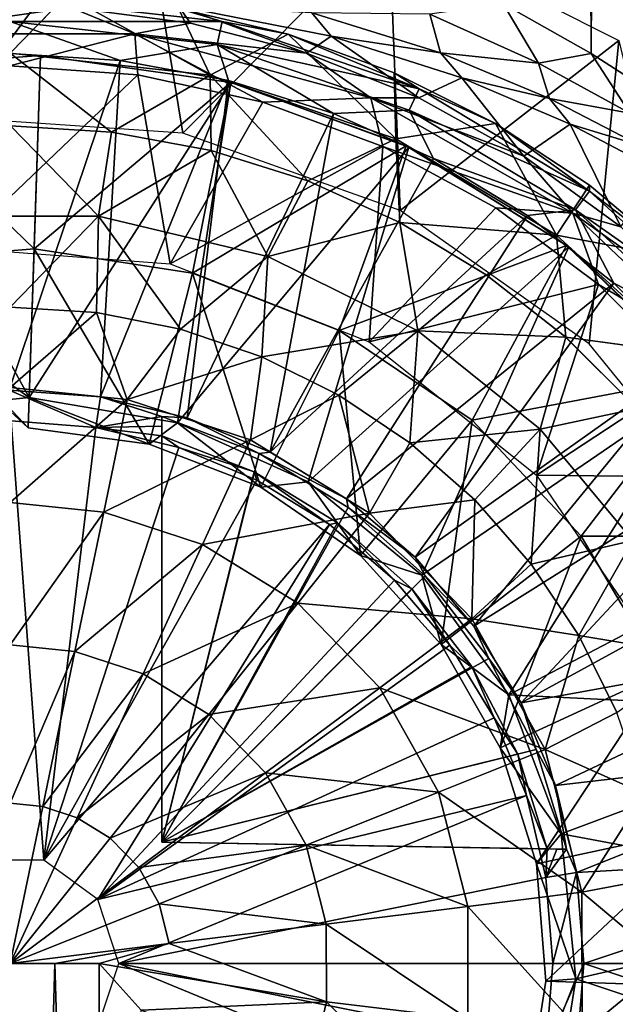
# Model space of a CAD drawing. Units: feet. Extents: x -17.1 to 17.1, y -18.8 to 4.6.
# Drawn here: x -14.9 to -14.5, y -12.7 to -12.1 of the extents above; entities that cross this region are included whole.
import ezdxf

# ---------------------------------------------------------------- set-up
doc = ezdxf.new("R2010")
doc.units = ezdxf.units.FT
doc.header["$MEASUREMENT"] = 0
doc.layers.get('0').update_dxf_attribs({"color": 255})
for name, color, linetype in [('AFUWA-3-ARPM', 4, 'Continuous'), ('AFUWA-3-BTVL', 11, 'Continuous'), ('AFUWA-P', 2, 'Continuous')]:
    doc.layers.add(name, color=color, linetype=linetype)

# ---------------------------------------------------------------- blocks, each defined once
blk = doc.blocks.new('A$C14A965F6')
at = {"linetype": 'Continuous', "lineweight": 0}
for p, q in [((-17.07525, -1.15632), (-17.03876, -1.11879)), ((-16.96581, -1.12594), (-16.86672, -1.14538)), ((-16.86672, -1.14538), (-16.96581, -1.12594)), ((-16.75492, -1.12437), (-16.69778, -1.1566)), ((-16.73185, -1.1628), (-16.75492, -1.12437)), ((-16.75492, -1.12437), (-16.69778, -1.1566)), ((-16.89465, -1.14414), (-16.96581, -1.12734)), ((-16.96581, -1.12734), (-16.89465, -1.14414)), ((-16.94536, -1.17076), (-16.96581, -1.12734)), ((-16.87924, -1.13022), (-16.86672, -1.14538)), ((-16.87924, -1.13022), (-16.79572, -1.15611)), ((-16.80253, -1.13102), (-16.73185, -1.1628)), ((-16.79572, -1.15611), (-16.80253, -1.13102)), ((-16.89465, -1.14414), (-16.82565, -1.16911)), ((-16.86672, -1.14538), (-16.87517, -1.15119)), ((-16.7818, -1.17233), (-16.86672, -1.14538)), ((-16.86672, -1.14538), (-16.7818, -1.17233)), ((-16.79572, -1.15611), (-16.7818, -1.17233)), ((-16.79572, -1.15611), (-16.72487, -1.18587)), ((-16.73185, -1.1628), (-16.69778, -1.1566)), ((-16.69778, -1.1566), (-16.64993, -1.1874)), ((-16.67257, -1.1953), (-16.69778, -1.1566)), ((-16.69778, -1.1566), (-16.64993, -1.1874)), ((-16.73185, -1.1628), (-16.67257, -1.1953)), ((-16.73185, -1.1628), (-16.72487, -1.18587)), ((-16.94536, -1.17076), (-16.94473, -1.21966)), ((-16.82565, -1.16911), (-16.7599, -1.20204)), ((-16.7599, -1.20204), (-16.82565, -1.16911)), ((-16.82463, -1.21202), (-16.82565, -1.16911)), ((-16.71131, -1.20252), (-16.7818, -1.17233)), ((-16.71131, -1.20252), (-16.7818, -1.17233)), ((-16.72487, -1.18587), (-16.6658, -1.21651)), ((-16.69879, -1.24225), (-16.7599, -1.20204)), ((-16.7599, -1.20204), (-16.69879, -1.24225)), ((-16.65329, -1.23305), (-16.71131, -1.20252)), ((-16.71131, -1.20252), (-16.65329, -1.23305)), ((-17.00941, -1.20769), (-17.075, -1.20367)), ((-17.075, -1.20367), (-17.00941, -1.20769)), ((-17.01791, -1.26232), (-17.00941, -1.20769)), ((-17.00941, -1.20769), (-16.94473, -1.21966)), ((-16.94473, -1.21966), (-17.00941, -1.20769)), ((-16.82463, -1.21202), (-16.8221, -1.26646)), ((-16.88189, -1.23942), (-16.94473, -1.21966)), ((-16.94473, -1.21966), (-16.88189, -1.23942)), ((-16.90784, -1.28849), (-16.88189, -1.23942)), ((-16.88189, -1.23942), (-16.8221, -1.26646)), ((-16.8221, -1.26646), (-16.88189, -1.23942)), ((-16.7202, -1.27467), (-16.69879, -1.24225)), ((-16.69879, -1.24225), (-16.64256, -1.28943)), ((-16.69879, -1.24225), (-16.64256, -1.28943)), ((-17.01791, -1.26232), (-17.01928, -1.32505)), ((-16.8221, -1.26646), (-16.76589, -1.30051)), ((-16.8221, -1.26646), (-16.76589, -1.30051)), ((-16.7202, -1.27467), (-16.76589, -1.30051)), ((-16.90784, -1.28849), (-16.91177, -1.35387)), ((-16.81044, -1.33684), (-16.76589, -1.30051)), ((-16.71413, -1.34112), (-16.76589, -1.30051)), ((-16.76589, -1.30051), (-16.71413, -1.34112)), ((-17.01928, -1.32505), (-17.07525, -1.32146)), ((-17.01928, -1.32505), (-17.07525, -1.32146)), ((-17.01928, -1.32505), (-16.96462, -1.33592)), ((-17.01928, -1.32505), (-16.96462, -1.33592)), ((-16.99927, -1.38153), (-16.96462, -1.33592)), ((-16.91177, -1.35387), (-16.96462, -1.33592)), ((-16.96462, -1.33592), (-16.91177, -1.35387)), ((-16.81044, -1.33684), (-16.86166, -1.37869)), ((-16.73084, -1.40077), (-16.71413, -1.34112)), ((-16.66778, -1.38747), (-16.71413, -1.34112)), ((-16.66778, -1.38747), (-16.71413, -1.34112)), ((-16.91921, -1.40781), (-16.91177, -1.35387)), ((-16.86166, -1.37869), (-16.91177, -1.35387)), ((-16.91177, -1.35387), (-16.86166, -1.37869)), ((-16.99927, -1.38153), (-17.07525, -1.37373)), ((-16.99927, -1.38153), (-17.01443, -1.45467)), ((-16.91921, -1.40781), (-16.99927, -1.38153)), ((-16.81547, -1.40961), (-16.86166, -1.37869)), ((-16.81547, -1.40961), (-16.86166, -1.37869)), ((-16.77341, -1.44664), (-16.73084, -1.40077)), ((-16.91921, -1.40781), (-16.95035, -1.4757)), ((-16.84173, -1.4555), (-16.91921, -1.40781)), ((-16.84173, -1.4555), (-16.81547, -1.40961)), ((-16.77341, -1.44664), (-16.81547, -1.40961)), ((-16.77341, -1.44664), (-16.81547, -1.40961)), ((-17.07525, -1.44843), (-17.01443, -1.45467)), ((-16.7368, -1.4885), (-16.77341, -1.44664)), ((-16.77341, -1.44664), (-16.7368, -1.4885)), ((-17.01443, -1.45467), (-17.03324, -1.54538)), ((-17.01443, -1.45467), (-16.95035, -1.4757)), ((-16.88833, -1.51388), (-16.84173, -1.4555)), ((-16.77524, -1.5242), (-16.84173, -1.4555)), ((-16.95035, -1.4757), (-16.98897, -1.55991)), ((-16.88833, -1.51388), (-16.95035, -1.4757)), ((-16.77524, -1.5242), (-16.7368, -1.4885)), ((-16.70578, -1.53501), (-16.7368, -1.4885)), ((-16.7368, -1.4885), (-16.70578, -1.53501)), ((-16.88833, -1.51388), (-16.94612, -1.58629)), ((-16.88833, -1.51388), (-16.8351, -1.56887)), ((-16.77524, -1.5242), (-16.8351, -1.56887)), ((-16.77524, -1.5242), (-16.72767, -1.60909)), ((-16.70578, -1.53501), (-16.6811, -1.58509)), ((-16.70578, -1.53501), (-16.6811, -1.58509)), ((-17.07525, -1.54107), (-17.03324, -1.54538)), ((-17.03324, -1.54538), (-16.98897, -1.55991)), ((-16.94612, -1.58629), (-16.98897, -1.55991)), ((-16.8351, -1.56887), (-16.90935, -1.62427)), ((-16.8351, -1.56887), (-16.79703, -1.63682)), ((-16.94612, -1.58629), (-16.90935, -1.62427)), ((-16.6811, -1.58509), (-16.72767, -1.60909)), ((-16.72767, -1.60909), (-16.79703, -1.63682)), ((-16.70377, -1.70187), (-16.72767, -1.60909)), ((-16.88305, -1.67122), (-16.90935, -1.62427)), ((-16.88305, -1.67122), (-16.79703, -1.63682)), ((-16.7779, -1.71109), (-16.79703, -1.63682)), ((-17.07525, -1.64393), (-17.05411, -1.6461)), ((-17.05411, -1.6461), (-17.03184, -1.65341)), ((-17.03184, -1.65341), (-17.01028, -1.66668)), ((-17.07525, -1.74807), (-17.01028, -1.66668)), ((-17.07525, -1.74807), (-17.01028, -1.66668)), ((-16.99179, -1.68579), (-17.01028, -1.66668)), ((-16.86983, -1.72253), (-16.88305, -1.67122)), ((-16.97855, -1.70941), (-16.99179, -1.68579)), ((-16.70377, -1.70187), (-16.65233, -1.69212)), ((-16.70377, -1.70187), (-16.7779, -1.71109)), ((-16.70377, -1.70187), (-16.70365, -1.79324)), ((-16.97855, -1.70941), (-16.9719, -1.73522)), ((-16.86983, -1.72253), (-16.7779, -1.71109)), ((-16.7778, -1.78423), (-16.7779, -1.71109)), ((-16.86983, -1.72253), (-16.86976, -1.77305)), ((-17.07525, -1.74807), (-16.9719, -1.73522)), ((-16.9719, -1.73522), (-17.04635, -1.74807)), ((-16.9719, -1.73522), (-17.01744, -1.74807)), ((-16.86976, -1.77305), (-16.9719, -1.73522)), ((-17.07525, -1.74807), (-17.04635, -1.74807)), ((-17.04635, -1.74807), (-17.07525, -1.74807)), ((-17.01744, -1.74807), (-17.04635, -1.74807)), ((-17.01744, -1.74807), (-17.04635, -1.74807)), ((-17.01744, -1.74807), (-16.99015, -1.77843)), ((-16.86976, -1.77305), (-17.01744, -1.74807)), ((-16.99015, -1.77843), (-17.01744, -1.74807)), ((-16.86976, -1.77305), (-16.99015, -1.77843)), ((-16.88065, -1.81863), (-16.86976, -1.77305)), ((-16.7778, -1.78423), (-16.86976, -1.77305))]:
    blk.add_line(p, q, dxfattribs=at)

msp = doc.modelspace()

# ---------------------------------------------------------------- linework, layer by layer
at = {"layer": 'AFUWA-3-ARPM'}
for points in [[(-14.57894, -12.07309, 14.85635), (-14.5218, -12.10531, 14.7772), (-14.54794, -6.20072, 14.81614)], [(-14.4919, -6.20072, 14.72597), (-14.54794, -6.20072, 14.81614), (-14.5218, -12.10531, 14.7772)], [(-14.47394, -12.13612, 14.6902), (-14.4919, -6.20072, 14.72597), (-14.5218, -12.10531, 14.7772)], [(-14.81579, -11.98315, 13.84566), (-14.93702, -12.1469, 13.84566), (-14.98275, -11.98315, 13.84566)], [(-14.78705, -12.15715, 13.84566), (-14.93702, -12.1469, 13.84566), (-14.81579, -11.98315, 13.84566)], [(-14.65306, -12.02178, 13.84566), (-14.78705, -12.15715, 13.84566), (-14.81579, -11.98315, 13.84566)], [(-14.65306, -12.02178, 13.84566), (-14.64578, -12.20735, 13.84566), (-14.78705, -12.15715, 13.84566)], [(-14.50382, -12.0969, 13.84566), (-14.64578, -12.20735, 13.84566), (-14.65306, -12.02178, 13.84566)], [(-14.89927, -12.10504, 15.54582), (-14.86277, -12.0675, 15.32794), (-14.93617, -12.06756, 15.32794)], [(-14.86277, -12.0675, 15.32794), (-14.89927, -12.10504, 15.54582), (-14.76937, -12.11947, 15.54582)], [(-14.89927, -12.08455, 15.28861), (-14.89927, -12.0692, 15.30647), (-14.76151, -12.08451, 15.30647)], [(-14.78983, -12.07606, 15.32794), (-14.76151, -12.08451, 15.30647), (-14.89927, -12.0692, 15.30647)], [(-14.86277, -12.0675, 15.32794), (-14.76937, -12.11947, 15.54582), (-14.78983, -12.07606, 15.32794)], [(-14.98018, -12.09265, 15.17443), (-14.81836, -12.09265, 15.17443), (-14.8599, -12.07549, 15.14989)], [(-14.8599, -12.07549, 15.14989), (-14.93805, -12.07553, 15.14989), (-14.98018, -12.09265, 15.17443)], [(-14.78983, -12.07466, 15.07738), (-14.8599, -12.07549, 15.14989), (-14.78209, -12.08554, 15.14989)], [(-14.8599, -12.07549, 15.14989), (-14.81836, -12.09265, 15.17443), (-14.78209, -12.08554, 15.14989)], [(-14.70669, -12.10508, 15.14989), (-14.69074, -12.09409, 15.0269), (-14.78983, -12.07466, 15.07738)], [(-14.78209, -12.08554, 15.14989), (-14.70669, -12.10508, 15.14989), (-14.78983, -12.07466, 15.07738)], [(-14.69074, -12.09409, 15.0269), (-14.70325, -12.07894, 15.0001), (-14.78983, -12.07466, 15.07738)], [(-14.78983, -12.07606, 15.32794), (-14.76937, -12.11947, 15.54582), (-14.71867, -12.09285, 15.32794)], [(-14.76151, -12.08451, 15.30647), (-14.78983, -12.07606, 15.32794), (-14.71867, -12.09285, 15.32794)], [(-14.62655, -12.07974, 14.91489), (-14.55587, -12.11151, 14.83457), (-14.57894, -12.07309, 14.85635)], [(-14.5218, -12.10531, 14.7772), (-14.57894, -12.07309, 14.85635), (-14.55587, -12.11151, 14.83457)], [(-14.70325, -12.07894, 15.0001), (-14.61974, -12.10482, 14.9322), (-14.62655, -12.07974, 14.91489)], [(-14.69074, -12.09409, 15.0269), (-14.61974, -12.10482, 14.9322), (-14.70325, -12.07894, 15.0001)], [(-14.55587, -12.11151, 14.83457), (-14.62655, -12.07974, 14.91489), (-14.61974, -12.10482, 14.9322)], [(-14.76488, -12.09948, 15.28861), (-14.89927, -12.08455, 15.28861), (-14.76151, -12.08451, 15.30647)], [(-14.82775, -12.10978, 15.28266), (-14.89927, -12.08455, 15.28861), (-14.76488, -12.09948, 15.28861)], [(-14.899, -12.1054, 15.28266), (-14.89927, -12.08455, 15.28861), (-14.82775, -12.10978, 15.28266)], [(-14.81836, -12.09265, 15.17443), (-14.70669, -12.10508, 15.14989), (-14.78209, -12.08554, 15.14989)], [(-14.76488, -12.09948, 15.28861), (-14.76151, -12.08451, 15.30647), (-14.63347, -12.12827, 15.30647)], [(-14.63347, -12.12827, 15.30647), (-14.76151, -12.08451, 15.30647), (-14.71867, -12.09285, 15.32794)], [(-14.89966, -12.11332, 15.18424), (-14.81836, -12.09265, 15.17443), (-14.98018, -12.09265, 15.17443)], [(-14.81836, -12.09265, 15.17443), (-14.89966, -12.11332, 15.18424), (-14.81639, -12.11928, 15.18424)], [(-14.66483, -12.13414, 15.17443), (-14.70669, -12.10508, 15.14989), (-14.81836, -12.09265, 15.17443)], [(-14.81836, -12.09265, 15.17443), (-14.81639, -12.11928, 15.18424), (-14.73506, -12.13686, 15.18424)], [(-14.73506, -12.13686, 15.18424), (-14.66483, -12.13414, 15.17443), (-14.81836, -12.09265, 15.17443)], [(-14.71867, -12.09285, 15.32794), (-14.76937, -12.11947, 15.54582), (-14.64865, -12.16073, 15.54582)], [(-14.71867, -12.09285, 15.32794), (-14.64865, -12.16073, 15.54582), (-14.64967, -12.11782, 15.32794)], [(-14.63347, -12.12827, 15.30647), (-14.71867, -12.09285, 15.32794), (-14.64967, -12.11782, 15.32794)], [(-14.70669, -12.10508, 15.14989), (-14.63381, -12.13421, 15.14989), (-14.69074, -12.09409, 15.0269)], [(-14.69074, -12.09409, 15.0269), (-14.63381, -12.13421, 15.14989), (-14.60582, -12.12105, 14.95333)], [(-14.60582, -12.12105, 14.95333), (-14.61974, -12.10482, 14.9322), (-14.69074, -12.09409, 15.0269)], [(-14.76488, -12.09948, 15.28861), (-14.75748, -12.12278, 15.28266), (-14.82775, -12.10978, 15.28266)], [(-14.63997, -12.14217, 15.28861), (-14.76488, -12.09948, 15.28861), (-14.63347, -12.12827, 15.30647)], [(-14.76488, -12.09948, 15.28861), (-14.63997, -12.14217, 15.28861), (-14.68922, -12.14425, 15.28266)], [(-14.75748, -12.12278, 15.28266), (-14.76488, -12.09948, 15.28861), (-14.68922, -12.14425, 15.28266)], [(-14.50382, -12.0969, 13.84566), (-14.52302, -12.294, 13.84566), (-14.64578, -12.20735, 13.84566)], [(-14.42836, -12.41035, 13.84566), (-14.52302, -12.294, 13.84566), (-14.50382, -12.0969, 13.84566)], [(-14.899, -12.1054, 15.28266), (-14.82775, -12.10978, 15.28266), (-14.89995, -12.32409, 15.28266)], [(-14.76937, -12.11947, 15.54582), (-14.89927, -12.10504, 15.54582), (-14.83343, -12.15641, 15.74836)], [(-14.83343, -12.15641, 15.74836), (-14.89927, -12.10504, 15.54582), (-14.89902, -12.15238, 15.74836)], [(-14.63381, -12.13421, 15.14989), (-14.70669, -12.10508, 15.14989), (-14.66483, -12.13414, 15.17443)], [(-14.55587, -12.11151, 14.83457), (-14.61974, -12.10482, 14.9322), (-14.54888, -12.13459, 14.84832)], [(-14.61974, -12.10482, 14.9322), (-14.60582, -12.12105, 14.95333), (-14.54888, -12.13459, 14.84832)], [(-14.49658, -12.14401, 14.74184), (-14.5218, -12.10531, 14.7772), (-14.55587, -12.11151, 14.83457)], [(-14.5218, -12.10531, 14.7772), (-14.49658, -12.14401, 14.74184), (-14.47394, -12.13612, 14.6902)], [(-14.89966, -12.11332, 15.18424), (-14.93425, -12.23156, 15.18424), (-14.81639, -12.11928, 15.18424)], [(-14.82775, -12.10978, 15.28266), (-14.84067, -12.3286, 15.28266), (-14.89995, -12.32409, 15.28266)], [(-14.75748, -12.12278, 15.28266), (-14.84067, -12.3286, 15.28266), (-14.82775, -12.10978, 15.28266)], [(-14.49658, -12.14401, 14.74184), (-14.55587, -12.11151, 14.83457), (-14.54888, -12.13459, 14.84832)], [(-14.79541, -12.24196, 15.18424), (-14.81639, -12.11928, 15.18424), (-14.93425, -12.23156, 15.18424)], [(-14.76875, -12.16838, 15.74836), (-14.76937, -12.11947, 15.54582), (-14.83343, -12.15641, 15.74836)], [(-14.73506, -12.13686, 15.18424), (-14.81639, -12.11928, 15.18424), (-14.79541, -12.24196, 15.18424)], [(-14.76937, -12.11947, 15.54582), (-14.70591, -12.18814, 15.74836), (-14.64865, -12.16073, 15.54582)], [(-14.70591, -12.18814, 15.74836), (-14.76937, -12.11947, 15.54582), (-14.76875, -12.16838, 15.74836)], [(-14.58392, -12.15076, 15.32794), (-14.64967, -12.11782, 15.32794), (-14.64865, -12.16073, 15.54582)], [(-14.64967, -12.11782, 15.32794), (-14.58392, -12.15076, 15.32794), (-14.63347, -12.12827, 15.30647)], [(-14.63381, -12.13421, 15.14989), (-14.56547, -12.172, 15.14989), (-14.60582, -12.12105, 14.95333)], [(-14.56547, -12.172, 15.14989), (-14.53533, -12.15123, 14.86458), (-14.60582, -12.12105, 14.95333)], [(-14.53533, -12.15123, 14.86458), (-14.54888, -12.13459, 14.84832), (-14.60582, -12.12105, 14.95333)], [(-14.75748, -12.12278, 15.28266), (-14.78438, -12.34213, 15.28266), (-14.84067, -12.3286, 15.28266)], [(-14.68922, -12.14425, 15.28266), (-14.78438, -12.34213, 15.28266), (-14.75748, -12.12278, 15.28266)], [(-14.63347, -12.12827, 15.30647), (-14.52272, -12.19472, 15.30647), (-14.63997, -12.14217, 15.28861)], [(-14.52272, -12.19472, 15.30647), (-14.63347, -12.12827, 15.30647), (-14.58392, -12.15076, 15.32794)], [(-14.65709, -12.16574, 15.18424), (-14.66483, -12.13414, 15.17443), (-14.73506, -12.13686, 15.18424)], [(-14.56547, -12.172, 15.14989), (-14.63381, -12.13421, 15.14989), (-14.66483, -12.13414, 15.17443)], [(-14.66483, -12.13414, 15.17443), (-14.53355, -12.20916, 15.17443), (-14.56547, -12.172, 15.14989)], [(-14.65709, -12.16574, 15.18424), (-14.53355, -12.20916, 15.17443), (-14.66483, -12.13414, 15.17443)], [(-14.48981, -12.16522, 14.75246), (-14.54888, -12.13459, 14.84832), (-14.53533, -12.15123, 14.86458)], [(-14.49658, -12.14401, 14.74184), (-14.54888, -12.13459, 14.84832), (-14.48981, -12.16522, 14.75246)], [(-14.73506, -12.13686, 15.18424), (-14.79541, -12.24196, 15.18424), (-14.65709, -12.16574, 15.18424)], [(-14.73032, -12.36447, 15.28266), (-14.78438, -12.34213, 15.28266), (-14.68922, -12.14425, 15.28266)], [(-14.62427, -12.17362, 15.28266), (-14.73032, -12.36447, 15.28266), (-14.68922, -12.14425, 15.28266)], [(-14.68922, -12.14425, 15.28266), (-14.63997, -12.14217, 15.28861), (-14.62427, -12.17362, 15.28266)], [(-14.62427, -12.17362, 15.28266), (-14.63997, -12.14217, 15.28861), (-14.53193, -12.207, 15.28861)], [(-14.63997, -12.14217, 15.28861), (-14.52272, -12.19472, 15.30647), (-14.53193, -12.207, 15.28861)], [(-14.89902, -12.15238, 15.74836), (-14.95661, -12.21104, 15.93258), (-14.84192, -12.21104, 15.93258)], [(-14.89902, -12.15238, 15.74836), (-14.84192, -12.21104, 15.93258), (-14.83343, -12.15641, 15.74836)], [(-14.58392, -12.15076, 15.32794), (-14.64865, -12.16073, 15.54582), (-14.54422, -12.22339, 15.54582)], [(-14.58392, -12.15076, 15.32794), (-14.54422, -12.22339, 15.54582), (-14.5228, -12.19096, 15.32794)], [(-14.58392, -12.15076, 15.32794), (-14.5228, -12.19096, 15.32794), (-14.52272, -12.19472, 15.30647)], [(-14.56547, -12.172, 15.14989), (-14.50241, -12.21791, 15.14989), (-14.53533, -12.15123, 14.86458)], [(-14.53533, -12.15123, 14.86458), (-14.50241, -12.21791, 15.14989), (-14.47731, -12.18176, 14.7647)], [(-14.47731, -12.18176, 14.7647), (-14.48981, -12.16522, 14.75246), (-14.53533, -12.15123, 14.86458)], [(-14.76875, -12.16838, 15.74836), (-14.83343, -12.15641, 15.74836), (-14.84192, -12.21104, 15.93258)], [(-14.64865, -12.16073, 15.54582), (-14.70591, -12.18814, 15.74836), (-14.64612, -12.21518, 15.74836)], [(-14.64865, -12.16073, 15.54582), (-14.64612, -12.21518, 15.74836), (-14.54422, -12.22339, 15.54582)], [(-14.79541, -12.24196, 15.18424), (-14.666, -12.29276, 15.18424), (-14.65709, -12.16574, 15.18424)], [(-14.5837, -12.20556, 15.18424), (-14.65709, -12.16574, 15.18424), (-14.666, -12.29276, 15.18424)], [(-14.65709, -12.16574, 15.18424), (-14.5837, -12.20556, 15.18424), (-14.53355, -12.20916, 15.17443)], [(-14.76875, -12.16838, 15.74836), (-14.84192, -12.21104, 15.93258), (-14.73185, -12.23721, 15.93258)], [(-14.76875, -12.16838, 15.74836), (-14.73185, -12.23721, 15.93258), (-14.70591, -12.18814, 15.74836)], [(-14.62427, -12.17362, 15.28266), (-14.56321, -12.21061, 15.28266), (-14.73032, -12.36447, 15.28266)], [(-14.53193, -12.207, 15.28861), (-14.56321, -12.21061, 15.28266), (-14.62427, -12.17362, 15.28266)], [(-14.56547, -12.172, 15.14989), (-14.53355, -12.20916, 15.17443), (-14.50241, -12.21791, 15.14989)], [(-14.64612, -12.21518, 15.74836), (-14.70591, -12.18814, 15.74836), (-14.73185, -12.23721, 15.93258)], [(-14.46658, -12.23814, 15.32794), (-14.5228, -12.19096, 15.32794), (-14.54422, -12.22339, 15.54582)], [(-14.5228, -12.19096, 15.32794), (-14.46658, -12.23814, 15.32794), (-14.52272, -12.19472, 15.30647)], [(-14.52272, -12.19472, 15.30647), (-14.43343, -12.27624, 15.30647), (-14.53193, -12.207, 15.28861)], [(-14.46658, -12.23814, 15.32794), (-14.43343, -12.27624, 15.30647), (-14.52272, -12.19472, 15.30647)], [(-14.5837, -12.20556, 15.18424), (-14.666, -12.29276, 15.18424), (-14.51689, -12.25551, 15.18424)], [(-14.5837, -12.20556, 15.18424), (-14.51689, -12.25551, 15.18424), (-14.53355, -12.20916, 15.17443)], [(-14.89927, -12.27018, 16.09576), (-14.84192, -12.21104, 15.93258), (-14.95661, -12.21104, 15.93258)], [(-14.84192, -12.21104, 15.93258), (-14.89927, -12.27018, 16.09576), (-14.8433, -12.27377, 16.09576)], [(-14.84192, -12.21104, 15.93258), (-14.8433, -12.27377, 16.09576), (-14.78863, -12.28463, 16.09576)], [(-14.78863, -12.28463, 16.09576), (-14.73185, -12.23721, 15.93258), (-14.84192, -12.21104, 15.93258)], [(-14.68078, -12.39482, 15.28266), (-14.73032, -12.36447, 15.28266), (-14.56321, -12.21061, 15.28266)], [(-14.68078, -12.39482, 15.28266), (-14.56321, -12.21061, 15.28266), (-14.50698, -12.25472, 15.28266)], [(-14.50698, -12.25472, 15.28266), (-14.56321, -12.21061, 15.28266), (-14.53193, -12.207, 15.28861)], [(-14.44541, -12.27154, 15.14989), (-14.50241, -12.21791, 15.14989), (-14.53355, -12.20916, 15.17443)], [(-14.53355, -12.20916, 15.17443), (-14.43211, -12.30526, 15.17443), (-14.44541, -12.27154, 15.14989)], [(-14.51689, -12.25551, 15.18424), (-14.43211, -12.30526, 15.17443), (-14.53355, -12.20916, 15.17443)], [(-14.50698, -12.25472, 15.28266), (-14.53193, -12.207, 15.28861), (-14.44483, -12.28653, 15.28861)], [(-14.43343, -12.27624, 15.30647), (-14.44483, -12.28653, 15.28861), (-14.53193, -12.207, 15.28861)], [(-14.73185, -12.23721, 15.93258), (-14.63446, -12.28555, 15.93258), (-14.64612, -12.21518, 15.74836)], [(-14.58991, -12.24923, 15.74836), (-14.64612, -12.21518, 15.74836), (-14.63446, -12.28555, 15.93258)], [(-14.54422, -12.22339, 15.54582), (-14.64612, -12.21518, 15.74836), (-14.58991, -12.24923, 15.74836)], [(-14.53815, -12.28983, 15.74836), (-14.54422, -12.22339, 15.54582), (-14.58991, -12.24923, 15.74836)], [(-14.53815, -12.28983, 15.74836), (-14.46003, -12.30025, 15.54582), (-14.54422, -12.22339, 15.54582)], [(-14.46658, -12.23814, 15.32794), (-14.54422, -12.22339, 15.54582), (-14.46003, -12.30025, 15.54582)], [(-14.78863, -12.28463, 16.09576), (-14.73579, -12.30258, 16.09576), (-14.73185, -12.23721, 15.93258)], [(-14.73579, -12.30258, 16.09576), (-14.63446, -12.28555, 15.93258), (-14.73185, -12.23721, 15.93258)], [(-14.53815, -12.28983, 15.74836), (-14.58991, -12.24923, 15.74836), (-14.63446, -12.28555, 15.93258)], [(-14.63605, -12.43283, 15.28266), (-14.68078, -12.39482, 15.28266), (-14.50698, -12.25472, 15.28266)], [(-14.666, -12.29276, 15.18424), (-14.55731, -12.37943, 15.18424), (-14.51689, -12.25551, 15.18424)], [(-14.45663, -12.30507, 15.28266), (-14.63605, -12.43283, 15.28266), (-14.50698, -12.25472, 15.28266)], [(-14.45809, -12.31428, 15.18424), (-14.51689, -12.25551, 15.18424), (-14.55731, -12.37943, 15.18424)], [(-14.51689, -12.25551, 15.18424), (-14.45809, -12.31428, 15.18424), (-14.43211, -12.30526, 15.17443)], [(-14.44483, -12.28653, 15.28861), (-14.45663, -12.30507, 15.28266), (-14.50698, -12.25472, 15.28266)], [(-14.89927, -12.27018, 16.09576), (-14.89927, -12.32245, 16.18659), (-14.8433, -12.27377, 16.09576)], [(-14.82329, -12.33024, 16.18659), (-14.8433, -12.27377, 16.09576), (-14.89927, -12.32245, 16.18659)], [(-14.8433, -12.27377, 16.09576), (-14.82329, -12.33024, 16.18659), (-14.78863, -12.28463, 16.09576)], [(-14.73579, -12.30258, 16.09576), (-14.78863, -12.28463, 16.09576), (-14.82329, -12.33024, 16.18659)], [(-14.73579, -12.30258, 16.09576), (-14.68568, -12.32741, 16.09576), (-14.63446, -12.28555, 15.93258)], [(-14.63948, -12.35833, 16.09576), (-14.63446, -12.28555, 15.93258), (-14.68568, -12.32741, 16.09576)], [(-14.63948, -12.35833, 16.09576), (-14.55486, -12.34948, 15.93258), (-14.63446, -12.28555, 15.93258)], [(-14.53815, -12.28983, 15.74836), (-14.63446, -12.28555, 15.93258), (-14.55486, -12.34948, 15.93258)], [(-14.4918, -12.33619, 15.74836), (-14.53815, -12.28983, 15.74836), (-14.55486, -12.34948, 15.93258)], [(-14.53815, -12.28983, 15.74836), (-14.4918, -12.33619, 15.74836), (-14.46003, -12.30025, 15.54582)], [(-14.73579, -12.30258, 16.09576), (-14.82329, -12.33024, 16.18659), (-14.74323, -12.35652, 16.18659)], [(-14.68568, -12.32741, 16.09576), (-14.73579, -12.30258, 16.09576), (-14.74323, -12.35652, 16.18659)], [(-14.59789, -12.47751, 15.28266), (-14.63605, -12.43283, 15.28266), (-14.45663, -12.30507, 15.28266)], [(-14.41258, -12.3613, 15.28266), (-14.59789, -12.47751, 15.28266), (-14.45663, -12.30507, 15.28266)], [(-14.45809, -12.31428, 15.18424), (-14.55731, -12.37943, 15.18424), (-14.40807, -12.38106, 15.18424)], [(-14.89995, -12.32409, 15.28266), (-14.84067, -12.3286, 15.28266), (-14.84367, -12.34851, 14.13109)], [(-14.84367, -12.34851, 14.13109), (-14.89863, -12.34419, 14.13109), (-14.89995, -12.32409, 15.28266)], [(-14.82329, -12.33024, 16.18659), (-14.89927, -12.32245, 16.18659), (-14.89927, -12.39714, 16.26623)], [(-14.83845, -12.40338, 16.26623), (-14.82329, -12.33024, 16.18659), (-14.89927, -12.39714, 16.26623)], [(-14.80084, -12.3413, 15.05629), (-14.84367, -12.34851, 14.13109), (-14.84067, -12.3286, 15.28266)], [(-14.84067, -12.3286, 15.28266), (-14.78438, -12.34213, 15.28266), (-14.80084, -12.3413, 15.05629)], [(-14.82329, -12.33024, 16.18659), (-14.83845, -12.40338, 16.26623), (-14.74323, -12.35652, 16.18659)], [(-14.68568, -12.32741, 16.09576), (-14.74323, -12.35652, 16.18659), (-14.66574, -12.40422, 16.18659)], [(-14.66574, -12.40422, 16.18659), (-14.63948, -12.35833, 16.09576), (-14.68568, -12.32741, 16.09576)], [(-14.49475, -12.42182, 15.93258), (-14.4918, -12.33619, 15.74836), (-14.55486, -12.34948, 15.93258)], [(-14.92104, -12.62976, 14.13109), (-14.89863, -12.34419, 14.13109), (-14.8775, -12.62976, 14.13109)], [(-14.84367, -12.34851, 14.13109), (-14.8775, -12.62976, 14.13109), (-14.89863, -12.34419, 14.13109)], [(-14.84367, -12.34851, 14.13109), (-14.80084, -12.3413, 15.05629), (-14.80084, -12.34754, 14.7118)], [(-14.73744, -12.36533, 15.05739), (-14.80084, -12.3413, 15.05629), (-14.78438, -12.34213, 15.28266)], [(-14.80084, -12.61805, 15.05629), (-14.80084, -12.3413, 15.05629), (-14.73744, -12.36533, 15.05739)], [(-14.80084, -12.61805, 15.05629), (-14.80084, -12.34754, 14.7118), (-14.80084, -12.3413, 15.05629)], [(-14.73032, -12.36447, 15.28266), (-14.73744, -12.36533, 15.05739), (-14.78438, -12.34213, 15.28266)], [(-14.8775, -12.62976, 14.13109), (-14.84367, -12.34851, 14.13109), (-14.7898, -12.36152, 14.13109)], [(-14.80084, -12.3538, 14.36731), (-14.84367, -12.34851, 14.13109), (-14.80084, -12.34754, 14.7118)], [(-14.7898, -12.36152, 14.13109), (-14.84367, -12.34851, 14.13109), (-14.80084, -12.3538, 14.36731)], [(-14.80084, -12.34754, 14.7118), (-14.80084, -12.61805, 14.36731), (-14.80084, -12.3538, 14.36731)], [(-14.80084, -12.34754, 14.7118), (-14.80084, -12.61805, 15.05629), (-14.80084, -12.61805, 14.36731)], [(-14.59743, -12.39536, 16.09576), (-14.55486, -12.34948, 15.93258), (-14.63948, -12.35833, 16.09576)], [(-14.56081, -12.43721, 16.09576), (-14.55486, -12.34948, 15.93258), (-14.59743, -12.39536, 16.09576)], [(-14.56081, -12.43721, 16.09576), (-14.49475, -12.42182, 15.93258), (-14.55486, -12.34948, 15.93258)], [(-14.74323, -12.35652, 16.18659), (-14.83845, -12.40338, 16.26623), (-14.77436, -12.42442, 16.26623)], [(-14.7898, -12.36152, 14.13109), (-14.80084, -12.3538, 14.36731), (-14.74067, -12.37718, 14.36626)], [(-14.80084, -12.61805, 14.36731), (-14.74067, -12.37718, 14.36626), (-14.80084, -12.3538, 14.36731)], [(-14.74323, -12.35652, 16.18659), (-14.77436, -12.42442, 16.26623), (-14.66574, -12.40422, 16.18659)], [(-14.63948, -12.35833, 16.09576), (-14.66574, -12.40422, 16.18659), (-14.59743, -12.39536, 16.09576)], [(-14.8775, -12.62976, 14.13109), (-14.7898, -12.36152, 14.13109), (-14.739, -12.38263, 14.13109)], [(-14.73744, -12.36533, 15.05739), (-14.67974, -12.4004, 15.0584), (-14.80084, -12.61805, 15.05629)], [(-14.7898, -12.36152, 14.13109), (-14.74067, -12.37718, 14.36626), (-14.739, -12.38263, 14.13109)], [(-14.73744, -12.36533, 15.05739), (-14.73032, -12.36447, 15.28266), (-14.68078, -12.39482, 15.28266)], [(-14.67974, -12.4004, 15.0584), (-14.73744, -12.36533, 15.05739), (-14.68078, -12.39482, 15.28266)], [(-14.56716, -12.52737, 15.28266), (-14.59789, -12.47751, 15.28266), (-14.41258, -12.3613, 15.28266)], [(-14.37567, -12.42246, 15.28266), (-14.56716, -12.52737, 15.28266), (-14.41258, -12.3613, 15.28266)], [(-14.74067, -12.37718, 14.36626), (-14.80084, -12.61805, 14.36731), (-14.68652, -12.41039, 14.36531)], [(-14.69186, -12.4115, 14.13109), (-14.74067, -12.37718, 14.36626), (-14.68652, -12.41039, 14.36531)], [(-14.69186, -12.4115, 14.13109), (-14.739, -12.38263, 14.13109), (-14.74067, -12.37718, 14.36626)], [(-14.8775, -12.62976, 14.13109), (-14.739, -12.38263, 14.13109), (-14.69186, -12.4115, 14.13109)], [(-14.55731, -12.37943, 15.18424), (-14.47888, -12.49447, 15.18424), (-14.40807, -12.38106, 15.18424)], [(-14.83845, -12.40338, 16.26623), (-14.89927, -12.39714, 16.26623), (-14.89927, -12.48979, 16.32691)], [(-14.67974, -12.4004, 15.0584), (-14.68078, -12.39482, 15.28266), (-14.63605, -12.43283, 15.28266)], [(-14.59743, -12.39536, 16.09576), (-14.66574, -12.40422, 16.18659), (-14.59925, -12.47291, 16.18659)], [(-14.56081, -12.43721, 16.09576), (-14.59743, -12.39536, 16.09576), (-14.59925, -12.47291, 16.18659)], [(-14.89927, -12.48979, 16.32691), (-14.85725, -12.49409, 16.32691), (-14.83845, -12.40338, 16.26623)], [(-14.77436, -12.42442, 16.26623), (-14.83845, -12.40338, 16.26623), (-14.85725, -12.49409, 16.32691)], [(-14.62971, -12.44492, 15.05927), (-14.80084, -12.61805, 15.05629), (-14.67974, -12.4004, 15.0584)], [(-14.67974, -12.4004, 15.0584), (-14.63605, -12.43283, 15.28266), (-14.62971, -12.44492, 15.05927)], [(-14.68652, -12.41039, 14.36531), (-14.80084, -12.61805, 14.36731), (-14.63838, -12.45341, 14.36447)], [(-14.66574, -12.40422, 16.18659), (-14.77436, -12.42442, 16.26623), (-14.71234, -12.4626, 16.26623)], [(-14.71234, -12.4626, 16.26623), (-14.59925, -12.47291, 16.18659), (-14.66574, -12.40422, 16.18659)], [(-14.64964, -12.44778, 14.13109), (-14.69186, -12.4115, 14.13109), (-14.68652, -12.41039, 14.36531)], [(-14.68652, -12.41039, 14.36531), (-14.63838, -12.45341, 14.36447), (-14.64964, -12.44778, 14.13109)], [(-14.84227, -12.65535, 14.13109), (-14.8775, -12.62976, 14.13109), (-14.69186, -12.4115, 14.13109)], [(-14.84227, -12.65535, 14.13109), (-14.69186, -12.4115, 14.13109), (-14.64964, -12.44778, 14.13109)], [(-14.37567, -12.42246, 15.28266), (-14.34648, -12.48737, 15.28266), (-14.56716, -12.52737, 15.28266)], [(-14.5298, -12.48373, 16.09576), (-14.49475, -12.42182, 15.93258), (-14.56081, -12.43721, 16.09576)], [(-14.49475, -12.42182, 15.93258), (-14.5298, -12.48373, 16.09576), (-14.45309, -12.49637, 15.93258)], [(-14.85725, -12.49409, 16.32691), (-14.81298, -12.50863, 16.32691), (-14.77436, -12.42442, 16.26623)], [(-14.77436, -12.42442, 16.26623), (-14.81298, -12.50863, 16.32691), (-14.71234, -12.4626, 16.26623)], [(-14.63605, -12.43283, 15.28266), (-14.59789, -12.47751, 15.28266), (-14.62971, -12.44492, 15.05927)], [(-14.5298, -12.48373, 16.09576), (-14.56081, -12.43721, 16.09576), (-14.59925, -12.47291, 16.18659)], [(-14.84227, -12.65535, 14.13109), (-14.64964, -12.44778, 14.13109), (-14.61363, -12.48994, 14.13109)], [(-14.58818, -12.49852, 15.06), (-14.80084, -12.61805, 15.05629), (-14.62971, -12.44492, 15.05927)], [(-14.61363, -12.48994, 14.13109), (-14.64964, -12.44778, 14.13109), (-14.63838, -12.45341, 14.36447)], [(-14.59789, -12.47751, 15.28266), (-14.58818, -12.49852, 15.06), (-14.62971, -12.44492, 15.05927)], [(-14.80084, -12.61805, 14.36731), (-14.59927, -12.50379, 14.36379), (-14.63838, -12.45341, 14.36447)], [(-14.63838, -12.45341, 14.36447), (-14.59927, -12.50379, 14.36379), (-14.61363, -12.48994, 14.13109)], [(-14.77013, -12.535, 16.32691), (-14.71234, -12.4626, 16.26623), (-14.81298, -12.50863, 16.32691)], [(-14.77013, -12.535, 16.32691), (-14.65912, -12.51758, 16.26623), (-14.71234, -12.4626, 16.26623)], [(-14.65912, -12.51758, 16.26623), (-14.59925, -12.47291, 16.18659), (-14.71234, -12.4626, 16.26623)], [(-14.59925, -12.47291, 16.18659), (-14.65912, -12.51758, 16.26623), (-14.55169, -12.55781, 16.18659)], [(-14.59925, -12.47291, 16.18659), (-14.55169, -12.55781, 16.18659), (-14.5298, -12.48373, 16.09576)], [(-14.59789, -12.47751, 15.28266), (-14.56716, -12.52737, 15.28266), (-14.58818, -12.49852, 15.06)], [(-14.5298, -12.48373, 16.09576), (-14.55169, -12.55781, 16.18659), (-14.50512, -12.53381, 16.09576)], [(-14.45309, -12.49637, 15.93258), (-14.5298, -12.48373, 16.09576), (-14.50512, -12.53381, 16.09576)], [(-14.85725, -12.49409, 16.32691), (-14.89927, -12.48979, 16.32691), (-14.89927, -12.59264, 16.36356)], [(-14.84227, -12.65535, 14.13109), (-14.61363, -12.48994, 14.13109), (-14.58478, -12.53716, 14.13109)], [(-14.58478, -12.53716, 14.13109), (-14.61363, -12.48994, 14.13109), (-14.59927, -12.50379, 14.36379)], [(-14.34648, -12.48737, 15.28266), (-14.54484, -12.58124, 15.28266), (-14.56716, -12.52737, 15.28266)], [(-14.32521, -12.55562, 15.28266), (-14.54484, -12.58124, 15.28266), (-14.34648, -12.48737, 15.28266)], [(-14.87813, -12.59481, 16.36356), (-14.85725, -12.49409, 16.32691), (-14.89927, -12.59264, 16.36356)], [(-14.85725, -12.49409, 16.32691), (-14.87813, -12.59481, 16.36356), (-14.81298, -12.50863, 16.32691)], [(-14.55756, -12.55776, 15.06053), (-14.80084, -12.61805, 15.05629), (-14.58818, -12.49852, 15.06)], [(-14.55756, -12.55776, 15.06053), (-14.58818, -12.49852, 15.06), (-14.56716, -12.52737, 15.28266)], [(-14.59927, -12.50379, 14.36379), (-14.80084, -12.61805, 14.36731), (-14.56948, -12.56076, 14.36327)], [(-14.59927, -12.50379, 14.36379), (-14.56948, -12.56076, 14.36327), (-14.58478, -12.53716, 14.13109)], [(-14.81298, -12.50863, 16.32691), (-14.87813, -12.59481, 16.36356), (-14.85586, -12.60212, 16.36356)], [(-14.85586, -12.60212, 16.36356), (-14.77013, -12.535, 16.32691), (-14.81298, -12.50863, 16.32691)], [(-14.73337, -12.57299, 16.32691), (-14.65912, -12.51758, 16.26623), (-14.77013, -12.535, 16.32691)], [(-14.65912, -12.51758, 16.26623), (-14.73337, -12.57299, 16.32691), (-14.62104, -12.58554, 16.26623)], [(-14.65912, -12.51758, 16.26623), (-14.62104, -12.58554, 16.26623), (-14.55169, -12.55781, 16.18659)], [(-14.56716, -12.52737, 15.28266), (-14.54484, -12.58124, 15.28266), (-14.55756, -12.55776, 15.06053)], [(-14.85586, -12.60212, 16.36356), (-14.8343, -12.61539, 16.36356), (-14.77013, -12.535, 16.32691)], [(-14.58478, -12.53716, 14.13109), (-14.56383, -12.58773, 14.13109), (-14.84227, -12.65535, 14.13109)], [(-14.73337, -12.57299, 16.32691), (-14.77013, -12.535, 16.32691), (-14.8343, -12.61539, 16.36356)], [(-14.56383, -12.58773, 14.13109), (-14.58478, -12.53716, 14.13109), (-14.56948, -12.56076, 14.36327)], [(-14.48716, -12.5865, 16.09576), (-14.50512, -12.53381, 16.09576), (-14.55169, -12.55781, 16.18659)], [(-14.53125, -12.63776, 15.28266), (-14.54484, -12.58124, 15.28266), (-14.32521, -12.55562, 15.28266)], [(-14.31234, -12.62543, 15.28266), (-14.53125, -12.63776, 15.28266), (-14.32521, -12.55562, 15.28266)], [(-14.80084, -12.61805, 15.05629), (-14.55756, -12.55776, 15.06053), (-14.53785, -12.62264, 15.06088)], [(-14.55035, -12.62242, 14.36294), (-14.56948, -12.56076, 14.36327), (-14.80084, -12.61805, 14.36731)], [(-14.55169, -12.55781, 16.18659), (-14.62104, -12.58554, 16.26623), (-14.52779, -12.65059, 16.18659)], [(-14.56948, -12.56076, 14.36327), (-14.55035, -12.62242, 14.36294), (-14.56383, -12.58773, 14.13109)], [(-14.55756, -12.55776, 15.06053), (-14.54484, -12.58124, 15.28266), (-14.53785, -12.62264, 15.06088)], [(-14.52779, -12.65059, 16.18659), (-14.48716, -12.5865, 16.09576), (-14.55169, -12.55781, 16.18659)], [(-14.8343, -12.61539, 16.36356), (-14.8158, -12.6345, 16.36356), (-14.73337, -12.57299, 16.32691)], [(-14.8158, -12.6345, 16.36356), (-14.70706, -12.61993, 16.32691), (-14.73337, -12.57299, 16.32691)], [(-14.70706, -12.61993, 16.32691), (-14.62104, -12.58554, 16.26623), (-14.73337, -12.57299, 16.32691)], [(-14.53785, -12.62264, 15.06088), (-14.54484, -12.58124, 15.28266), (-14.53125, -12.63776, 15.28266)], [(-14.84227, -12.65535, 14.13109), (-14.56383, -12.58773, 14.13109), (-14.8288, -12.69679, 14.13109)], [(-14.8288, -12.69679, 14.13109), (-14.56383, -12.58773, 14.13109), (-14.55109, -12.64094, 14.13109)], [(-14.62104, -12.58554, 16.26623), (-14.70706, -12.61993, 16.32691), (-14.60192, -12.65981, 16.26623)], [(-14.52779, -12.65059, 16.18659), (-14.62104, -12.58554, 16.26623), (-14.60192, -12.65981, 16.26623)], [(-14.55109, -12.64094, 14.13109), (-14.56383, -12.58773, 14.13109), (-14.55035, -12.62242, 14.36294)], [(-14.52779, -12.65059, 16.18659), (-14.47634, -12.64083, 16.09576), (-14.48716, -12.5865, 16.09576)], [(-14.87813, -12.59481, 16.36356), (-14.89927, -12.59264, 16.36356), (-14.89927, -12.69679, 16.37617)], [(-14.87813, -12.59481, 16.36356), (-14.89927, -12.69679, 16.37617), (-14.85586, -12.60212, 16.36356)], [(-14.89927, -12.69679, 16.37617), (-14.8343, -12.61539, 16.36356), (-14.85586, -12.60212, 16.36356)], [(-14.89927, -12.69679, 16.37617), (-14.8158, -12.6345, 16.36356), (-14.8343, -12.61539, 16.36356)], [(-14.70706, -12.61993, 16.32691), (-14.8158, -12.6345, 16.36356), (-14.80257, -12.65812, 16.36356)], [(-14.69385, -12.67124, 16.32691), (-14.70706, -12.61993, 16.32691), (-14.80257, -12.65812, 16.36356)], [(-14.80084, -12.61805, 14.36731), (-14.5441, -12.62253, 14.71191), (-14.55035, -12.62242, 14.36294)], [(-14.5441, -12.62253, 14.71191), (-14.80084, -12.61805, 14.36731), (-14.80084, -12.61805, 15.05629)], [(-14.80084, -12.61805, 15.05629), (-14.53785, -12.62264, 15.06088), (-14.5441, -12.62253, 14.71191)], [(-14.60192, -12.65981, 16.26623), (-14.70706, -12.61993, 16.32691), (-14.69385, -12.67124, 16.32691)], [(-14.55109, -12.64094, 14.13109), (-14.55035, -12.62242, 14.36294), (-14.5441, -12.62253, 14.71191)], [(-14.53785, -12.62264, 15.06088), (-14.55109, -12.64094, 14.13109), (-14.5441, -12.62253, 14.71191)], [(-14.53125, -12.63776, 15.28266), (-14.55109, -12.64094, 14.13109), (-14.53785, -12.62264, 15.06088)], [(-14.31234, -12.62543, 15.28266), (-14.52646, -12.69679, 15.28266), (-14.53125, -12.63776, 15.28266)], [(-14.30785, -12.69679, 15.28266), (-14.52646, -12.69679, 15.28266), (-14.31234, -12.62543, 15.28266)], [(-14.80257, -12.65812, 16.36356), (-14.8158, -12.6345, 16.36356), (-14.89927, -12.69679, 16.37617)], [(-14.53125, -12.63776, 15.28266), (-14.54656, -12.69679, 14.13109), (-14.55109, -12.64094, 14.13109)], [(-14.52646, -12.69679, 15.28266), (-14.54656, -12.69679, 14.13109), (-14.53125, -12.63776, 15.28266)], [(-14.52779, -12.65059, 16.18659), (-14.47266, -12.69679, 16.09576), (-14.47634, -12.64083, 16.09576)], [(-14.54656, -12.69679, 14.13109), (-14.8288, -12.69679, 14.13109), (-14.55109, -12.64094, 14.13109)], [(-14.52779, -12.65059, 16.18659), (-14.60192, -12.65981, 16.26623), (-14.52767, -12.74195, 16.18659)], [(-14.47266, -12.69679, 16.09576), (-14.52779, -12.65059, 16.18659), (-14.52767, -12.74195, 16.18659)], [(-14.79592, -12.68393, 16.36356), (-14.80257, -12.65812, 16.36356), (-14.89927, -12.69679, 16.37617)], [(-14.69385, -12.67124, 16.32691), (-14.80257, -12.65812, 16.36356), (-14.79592, -12.68393, 16.36356)], [(-14.69385, -12.67124, 16.32691), (-14.60181, -12.73294, 16.26623), (-14.60192, -12.65981, 16.26623)], [(-14.52767, -12.74195, 16.18659), (-14.60192, -12.65981, 16.26623), (-14.60181, -12.73294, 16.26623)], [(-14.69378, -12.72176, 16.32691), (-14.69385, -12.67124, 16.32691), (-14.79592, -12.68393, 16.36356)], [(-14.60181, -12.73294, 16.26623), (-14.69385, -12.67124, 16.32691), (-14.69378, -12.72176, 16.32691)], [(-14.79592, -12.68393, 16.36356), (-14.89927, -12.69679, 16.37617), (-14.87036, -12.69679, 16.37505)], [(-14.87036, -12.69679, 16.37505), (-14.84146, -12.69679, 16.37169), (-14.79592, -12.68393, 16.36356)], [(-14.69378, -12.72176, 16.32691), (-14.79592, -12.68393, 16.36356), (-14.84146, -12.69679, 16.37169)], [(-14.87036, -12.69679, 16.37505), (-14.89927, -12.69679, 16.37617), (-14.89859, -13.70072, 16.37605)], [(-14.84016, -13.70072, 16.37146), (-14.87036, -12.69679, 16.37505), (-14.89859, -13.70072, 16.37605)], [(-14.87036, -12.69679, 16.37505), (-14.84016, -13.70072, 16.37146), (-14.84146, -12.69679, 16.37169)], [(-14.56394, -12.80611, 14.13109), (-14.84227, -12.73823, 14.13109), (-14.8288, -12.69679, 14.13109)], [(-14.81416, -12.72714, 16.3665), (-14.84146, -12.69679, 16.37169), (-14.84016, -13.70072, 16.37146)], [(-14.84146, -12.69679, 16.37169), (-14.81416, -12.72714, 16.3665), (-14.69378, -12.72176, 16.32691)], [(-14.8288, -12.69679, 14.13109), (-14.54656, -12.69679, 14.13109), (-14.55109, -12.75264, 14.13109)], [(-14.8288, -12.69679, 14.13109), (-14.55109, -12.75264, 14.13109), (-14.56394, -12.80611, 14.13109)], [(-14.55109, -12.75264, 14.13109), (-14.52646, -12.69679, 15.28266), (-14.53125, -12.75582, 15.28266)], [(-14.54656, -12.69679, 14.13109), (-14.52646, -12.69679, 15.28266), (-14.55109, -12.75264, 14.13109)], [(-14.52646, -12.69679, 15.28266), (-14.31234, -12.76888, 15.28266), (-14.53125, -12.75582, 15.28266)], [(-14.48103, -12.78089, 16.09576), (-14.47266, -12.69679, 16.09576), (-14.52767, -12.74195, 16.18659)], [(-14.31234, -12.76888, 15.28266), (-14.52646, -12.69679, 15.28266), (-14.30785, -12.69679, 15.28266)], [(-14.69378, -12.72176, 16.32691), (-14.81416, -12.72714, 16.3665), (-14.70466, -12.76735, 16.32691)], [(-14.69378, -12.72176, 16.32691), (-14.70466, -12.76735, 16.32691), (-14.61757, -12.79893, 16.26623)], [(-14.60181, -12.73294, 16.26623), (-14.69378, -12.72176, 16.32691), (-14.61757, -12.79893, 16.26623)]]:
    msp.add_3dface(points, dxfattribs=at)
at = {"layer": 'AFUWA-3-BTVL'}
for points in [[(-14.87961, -12.10656, 15.28266), (-15.00426, -12.11584, 15.18424), (-15.00426, -12.11584, 15.28266)], [(-14.87961, -12.10656, 15.28266), (-14.87961, -12.10656, 15.18424), (-15.00426, -12.11584, 15.18424)], [(-14.87961, -12.10656, 15.18424), (-14.88379, -12.23221, 15.18424), (-15.00426, -12.11584, 15.18424)], [(-15.00426, -12.11584, 15.28266), (-14.88701, -12.32888, 15.28266), (-14.87961, -12.10656, 15.28266)], [(-14.75585, -12.12411, 15.28266), (-14.87961, -12.10656, 15.28266), (-14.88701, -12.32888, 15.28266)], [(-14.88379, -12.23221, 15.18424), (-14.87961, -12.10656, 15.18424), (-14.75585, -12.12411, 15.18424)], [(-14.75585, -12.12411, 15.28266), (-14.87961, -12.10656, 15.18424), (-14.87961, -12.10656, 15.28266)], [(-14.87961, -12.10656, 15.18424), (-14.75585, -12.12411, 15.28266), (-14.75585, -12.12411, 15.18424)], [(-15.00426, -12.11584, 15.18424), (-14.88379, -12.23221, 15.18424), (-14.98911, -12.24092, 15.18424)], [(-14.88701, -12.32888, 15.28266), (-15.00426, -12.11584, 15.28266), (-14.98429, -12.33885, 15.28266)], [(-14.75585, -12.12411, 15.28266), (-14.88701, -12.32888, 15.28266), (-14.79061, -12.34531, 15.28266)], [(-14.78078, -12.24805, 15.18424), (-14.88379, -12.23221, 15.18424), (-14.75585, -12.12411, 15.18424)], [(-14.79061, -12.34531, 15.28266), (-14.64033, -12.16622, 15.28266), (-14.75585, -12.12411, 15.28266)], [(-14.75585, -12.12411, 15.18424), (-14.64188, -12.1653, 15.18424), (-14.78078, -12.24805, 15.18424)], [(-14.75585, -12.12411, 15.28266), (-14.64188, -12.1653, 15.18424), (-14.75585, -12.12411, 15.18424)], [(-14.64033, -12.16622, 15.28266), (-14.64188, -12.1653, 15.18424), (-14.75585, -12.12411, 15.28266)], [(-14.70557, -12.38384, 15.28266), (-14.64033, -12.16622, 15.28266), (-14.79061, -12.34531, 15.28266)], [(-14.68557, -12.28536, 15.18424), (-14.78078, -12.24805, 15.18424), (-14.64188, -12.1653, 15.18424)], [(-14.70557, -12.38384, 15.28266), (-14.53616, -12.23105, 15.28266), (-14.64033, -12.16622, 15.28266)], [(-14.68557, -12.28536, 15.18424), (-14.64188, -12.1653, 15.18424), (-14.53771, -12.23012, 15.18424)], [(-14.64033, -12.16622, 15.28266), (-14.53771, -12.23012, 15.18424), (-14.64188, -12.1653, 15.18424)], [(-14.64033, -12.16622, 15.28266), (-14.53616, -12.23105, 15.28266), (-14.53771, -12.23012, 15.18424)], [(-14.70557, -12.38384, 15.28266), (-14.63189, -12.44448, 15.28266), (-14.53616, -12.23105, 15.28266)], [(-14.59917, -12.3436, 15.18424), (-14.68557, -12.28536, 15.18424), (-14.53771, -12.23012, 15.18424)], [(-14.63189, -12.44448, 15.28266), (-14.44669, -12.31799, 15.28266), (-14.53616, -12.23105, 15.28266)], [(-14.44874, -12.31533, 15.18424), (-14.59917, -12.3436, 15.18424), (-14.53771, -12.23012, 15.18424)], [(-14.44874, -12.31533, 15.18424), (-14.53771, -12.23012, 15.18424), (-14.53616, -12.23105, 15.28266)], [(-14.44874, -12.31533, 15.18424), (-14.53616, -12.23105, 15.28266), (-14.44669, -12.31799, 15.28266)], [(-14.88767, -12.34863, 14.15077), (-14.98911, -12.24092, 15.18424), (-14.88379, -12.23221, 15.18424)], [(-14.88767, -12.34863, 14.15077), (-14.88379, -12.23221, 15.18424), (-14.80895, -12.35929, 14.15077)], [(-14.78078, -12.24805, 15.18424), (-14.80895, -12.35929, 14.15077), (-14.88379, -12.23221, 15.18424)], [(-14.98442, -12.2591, 14.15077), (-14.98911, -12.24092, 15.18424), (-14.88767, -12.34863, 14.15077)], [(-14.78078, -12.24805, 15.18424), (-14.73646, -12.38733, 14.15077), (-14.80895, -12.35929, 14.15077)], [(-14.73646, -12.38733, 14.15077), (-14.78078, -12.24805, 15.18424), (-14.68557, -12.28536, 15.18424)], [(-14.98442, -12.2591, 14.15077), (-14.88701, -12.32888, 15.28266), (-14.98429, -12.33885, 15.28266)], [(-14.98442, -12.2591, 14.15077), (-14.88767, -12.34863, 14.15077), (-14.88701, -12.32888, 15.28266)], [(-14.67163, -12.43158, 14.15077), (-14.73646, -12.38733, 14.15077), (-14.68557, -12.28536, 15.18424)], [(-14.68557, -12.28536, 15.18424), (-14.59917, -12.3436, 15.18424), (-14.67163, -12.43158, 14.15077)], [(-14.44669, -12.31799, 15.28266), (-14.63189, -12.44448, 15.28266), (-14.57528, -12.52227, 15.28266)], [(-14.52831, -12.41907, 15.18424), (-14.59917, -12.3436, 15.18424), (-14.44874, -12.31533, 15.18424)], [(-14.57528, -12.52227, 15.28266), (-14.37809, -12.41908, 15.28266), (-14.44669, -12.31799, 15.28266)], [(-14.44874, -12.31533, 15.18424), (-14.37809, -12.41908, 15.18424), (-14.52831, -12.41907, 15.18424)], [(-14.88767, -12.34863, 14.15077), (-14.80895, -12.35929, 14.15077), (-14.88701, -12.32888, 15.28266)], [(-14.88701, -12.32888, 15.28266), (-14.80895, -12.35929, 14.15077), (-14.79061, -12.34531, 15.28266)], [(-14.79061, -12.34531, 15.28266), (-14.80895, -12.35929, 14.15077), (-14.73646, -12.38733, 14.15077)], [(-14.79061, -12.34531, 15.28266), (-14.73646, -12.38733, 14.15077), (-14.70557, -12.38384, 15.28266)], [(-14.67163, -12.43158, 14.15077), (-14.59917, -12.3436, 15.18424), (-14.61913, -12.48956, 14.15077)], [(-14.61913, -12.48956, 14.15077), (-14.59917, -12.3436, 15.18424), (-14.52831, -12.41907, 15.18424)], [(-14.67163, -12.43158, 14.15077), (-14.70557, -12.38384, 15.28266), (-14.73646, -12.38733, 14.15077)], [(-14.67163, -12.43158, 14.15077), (-14.63189, -12.44448, 15.28266), (-14.70557, -12.38384, 15.28266)], [(-14.52831, -12.41907, 15.18424), (-14.58083, -12.55672, 14.15077), (-14.61913, -12.48956, 14.15077)], [(-14.52831, -12.41907, 15.18424), (-14.47561, -12.50819, 15.18424), (-14.58083, -12.55672, 14.15077)], [(-14.57528, -12.52227, 15.28266), (-14.33161, -12.53404, 15.28266), (-14.37809, -12.41908, 15.28266)], [(-14.47561, -12.50819, 15.18424), (-14.52831, -12.41907, 15.18424), (-14.37809, -12.41908, 15.18424)], [(-14.61913, -12.48956, 14.15077), (-14.63189, -12.44448, 15.28266), (-14.67163, -12.43158, 14.15077)], [(-14.61913, -12.48956, 14.15077), (-14.57528, -12.52227, 15.28266), (-14.63189, -12.44448, 15.28266)], [(-14.57528, -12.52227, 15.28266), (-14.61913, -12.48956, 14.15077), (-14.58083, -12.55672, 14.15077)], [(-14.58083, -12.55672, 14.15077), (-14.47561, -12.50819, 15.18424), (-14.55732, -12.63199, 14.15077)], [(-14.55732, -12.63199, 14.15077), (-14.47561, -12.50819, 15.18424), (-14.44353, -12.60754, 15.18424)], [(-14.58083, -12.55672, 14.15077), (-14.54115, -12.61248, 15.28266), (-14.57528, -12.52227, 15.28266)], [(-14.57528, -12.52227, 15.28266), (-14.54115, -12.61248, 15.28266), (-14.33161, -12.53404, 15.28266)], [(-14.33161, -12.53404, 15.28266), (-14.54115, -12.61248, 15.28266), (-14.3105, -12.65566, 15.28266)], [(-14.55732, -12.63199, 14.15077), (-14.54115, -12.61248, 15.28266), (-14.58083, -12.55672, 14.15077)], [(-14.55111, -12.70838, 14.15077), (-14.55732, -12.63199, 14.15077), (-14.44353, -12.60754, 15.18424)], [(-14.44353, -12.60754, 15.18424), (-14.43469, -12.71226, 15.18424), (-14.55111, -12.70838, 14.15077)], [(-14.54115, -12.61248, 15.28266), (-14.55732, -12.63199, 14.15077), (-14.53174, -12.70685, 15.28266)], [(-14.54115, -12.61248, 15.28266), (-14.53174, -12.70685, 15.28266), (-14.3105, -12.65566, 15.28266)], [(-14.53174, -12.70685, 15.28266), (-14.55732, -12.63199, 14.15077), (-14.55111, -12.70838, 14.15077)], [(-14.31462, -12.77931, 15.28266), (-14.3105, -12.65566, 15.28266), (-14.53174, -12.70685, 15.28266)], [(-14.53174, -12.70685, 15.28266), (-14.56359, -12.78706, 14.15077), (-14.54702, -12.80371, 15.28266)], [(-14.55111, -12.70838, 14.15077), (-14.56359, -12.78706, 14.15077), (-14.53174, -12.70685, 15.28266)], [(-14.56359, -12.78706, 14.15077), (-14.55111, -12.70838, 14.15077), (-14.43469, -12.71226, 15.18424)], [(-14.53174, -12.70685, 15.28266), (-14.54702, -12.80371, 15.28266), (-14.31462, -12.77931, 15.28266)], [(-14.43469, -12.71226, 15.18424), (-14.44982, -12.81439, 15.18424), (-14.56359, -12.78706, 14.15077)]]:
    msp.add_3dface(points, dxfattribs=at)

# ---------------------------------------------------------------- block references
at = {"layer": 'AFUWA-P'}
msp.add_blockref('A$C14A965F6', (2.17599, -10.94873), dxfattribs=at)

doc.saveas('drawing.dxf')
